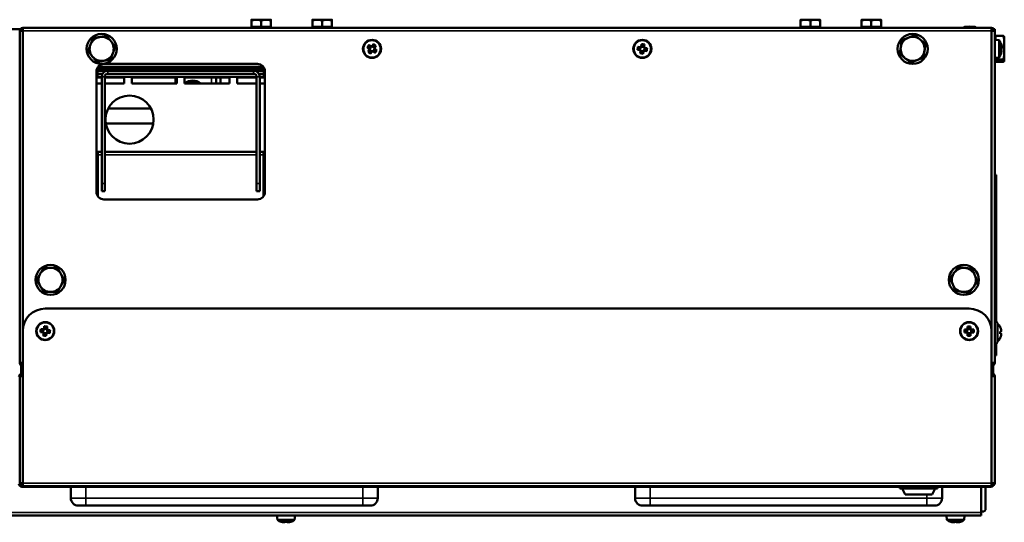
# Model space of a CAD drawing. Units: millimetres. Extents: x -4113 to 6912, y -2021 to 2193.
# Drawn here: x -2671 to -2017, y -1643 to -1309 of the extents above; entities that cross this region are included whole.
import ezdxf

# ---------------------------------------------------------------- set-up
doc = ezdxf.new("R2010")
doc.units = ezdxf.units.MM
doc.layers.add('Видимые тонкие (ГОСТ)', color=7, linetype='Continuous', lineweight=35)
doc.layers.add('Видимый контур (ГОСТ)', color=7, linetype='Continuous', lineweight=50)

msp = doc.modelspace()

# ---------------------------------------------------------------- linework, layer by layer
at = {"layer": 'Видимые тонкие (ГОСТ)'}
for p, q in [((-2025.41, -1316.25), (-2669.41, -1316.25)), ((-2619.41, -1342.75), (-2619.41, -1344.75)), ((-2619.41, -1344.75), (-2619.41, -1346.75)), ((-2614.91, -1346.75), (-2616.91, -1346.75)), ((-2612.91, -1342.75), (-2612.91, -1344.75)), ((-2543.91, -1351.25), (-2543.91, -1347.25)), ((-2515.91, -1344.75), (-2515.91, -1342.75)), ((-2511.91, -1346.75), (-2513.91, -1346.75)), ((-2509.41, -1342.75), (-2509.41, -1344.75)), ((-2509.41, -1344.75), (-2509.41, -1346.75)), ((-2616.91, -1398.75), (-2619.41, -1398.75)), ((-2513.91, -1398.75), (-2614.91, -1398.75)), ((-2509.41, -1398.75), (-2511.91, -1398.75)), ((-2614.91, -1417.75), (-2616.91, -1417.75)), ((-2511.91, -1417.75), (-2513.91, -1417.75)), ((-2023.41, -1415.04), (-2022.41, -1415.04)), ((-2023.41, -1529.04), (-2022.41, -1529.04)), ((-2669.41, -1545.38), (-2670.31, -1545.38)), ((-2024.5, -1545.38), (-2025.41, -1545.38)), ((-2669.91, -1617.25), (-2669.41, -1617.25)), ((-2669.41, -1616.81), (-2025.41, -1616.81)), ((-2627.41, -1626.75), (-2627.41, -1619.25)), ((-2443.41, -1619.25), (-2443.41, -1626.75)), ((-2252.41, -1626.75), (-2252.41, -1619.25)), ((-2637.41, -1626.75), (-2627.41, -1626.75)), ((-2627.41, -1626.75), (-2627.41, -1631.75)), ((-2443.41, -1626.75), (-2627.41, -1626.75)), ((-2443.41, -1626.75), (-2443.41, -1631.75)), ((-2443.41, -1626.75), (-2433.41, -1626.75)), ((-2262.41, -1626.75), (-2252.41, -1626.75)), ((-2252.41, -1626.75), (-2252.41, -1631.75)), ((-2068.41, -1626.75), (-2252.41, -1626.75)), ((-2068.41, -1624.25), (-2068.41, -1626.75)), ((-2068.41, -1626.75), (-2068.41, -1631.75)), ((-2068.41, -1626.75), (-2058.41, -1626.75)), ((-3456.41, -1636.25), (-2032.41, -1636.25))]:
    msp.add_line(p, q, dxfattribs=at)
at = {"layer": 'Видимый контур (ГОСТ)'}
for p, q in [((-2671.14, -1315.25), (-2769.68, -1315.25)), ((-2669.41, -1314.25), (-2025.41, -1314.25)), ((-2669.41, -1314.25), (-2669.41, -1316.25)), ((-2518.91, -1314.15), (-2502.91, -1314.15)), ((-2518.91, -1314.25), (-2518.91, -1314.15)), ((-2514.16, -1308.85), (-2517.41, -1308.85)), ((-2517.41, -1313.55), (-2517.41, -1309.43)), ((-2510.91, -1313.55), (-2517.41, -1313.55)), ((-2516.72, -1313.55), (-2516.72, -1314.15)), ((-2507.66, -1308.85), (-2514.16, -1308.85)), ((-2510.91, -1313.55), (-2510.91, -1309.43)), ((-2504.41, -1313.55), (-2510.91, -1313.55)), ((-2504.41, -1308.85), (-2507.66, -1308.85)), ((-2505.09, -1313.55), (-2505.09, -1314.15)), ((-2504.41, -1313.55), (-2504.41, -1309.43)), ((-2502.91, -1314.25), (-2502.91, -1314.15)), ((-2462.41, -1314.15), (-2478.41, -1314.15)), ((-2478.41, -1314.15), (-2478.41, -1314.25)), ((-2473.66, -1308.85), (-2476.91, -1308.85)), ((-2476.91, -1313.55), (-2476.91, -1309.43)), ((-2470.41, -1313.55), (-2476.91, -1313.55)), ((-2476.22, -1313.55), (-2476.22, -1314.15)), ((-2467.16, -1308.85), (-2473.66, -1308.85)), ((-2470.41, -1313.55), (-2470.41, -1309.43)), ((-2463.91, -1313.55), (-2470.41, -1313.55)), ((-2463.91, -1308.85), (-2467.16, -1308.85)), ((-2464.59, -1313.55), (-2464.59, -1314.15)), ((-2463.91, -1313.55), (-2463.91, -1309.43)), ((-2462.41, -1314.15), (-2462.41, -1314.25)), ((-2153.91, -1314.15), (-2137.91, -1314.15)), ((-2153.91, -1314.25), (-2153.91, -1314.15)), ((-2149.16, -1308.85), (-2152.41, -1308.85)), ((-2152.41, -1313.55), (-2152.41, -1309.43)), ((-2145.91, -1313.55), (-2152.41, -1313.55)), ((-2151.72, -1313.55), (-2151.72, -1314.15)), ((-2142.66, -1308.85), (-2149.16, -1308.85)), ((-2145.91, -1313.55), (-2145.91, -1309.43)), ((-2139.41, -1313.55), (-2145.91, -1313.55)), ((-2139.41, -1308.85), (-2142.66, -1308.85)), ((-2140.09, -1313.55), (-2140.09, -1314.15)), ((-2139.41, -1313.55), (-2139.41, -1309.43)), ((-2137.91, -1314.25), (-2137.91, -1314.15)), ((-2097.41, -1314.15), (-2113.41, -1314.15)), ((-2113.41, -1314.15), (-2113.41, -1314.25)), ((-2108.66, -1308.85), (-2111.91, -1308.85)), ((-2111.91, -1313.55), (-2111.91, -1309.43)), ((-2105.41, -1313.55), (-2111.91, -1313.55)), ((-2111.22, -1313.55), (-2111.22, -1314.15)), ((-2102.16, -1308.85), (-2108.66, -1308.85)), ((-2105.41, -1313.55), (-2105.41, -1309.43)), ((-2098.91, -1313.55), (-2105.41, -1313.55)), ((-2098.91, -1308.85), (-2102.16, -1308.85)), ((-2099.59, -1313.55), (-2099.59, -1314.15)), ((-2098.91, -1313.55), (-2098.91, -1309.43)), ((-2097.41, -1314.15), (-2097.41, -1314.25)), ((-2043.65, -1313.76), (-2044.15, -1314.25)), ((-2043.64, -1313.78), (-2044.12, -1314.25)), ((-2036.17, -1313.78), (-2035.7, -1314.25)), ((-2036.16, -1313.76), (-2035.67, -1314.25)), ((-2025.41, -1316.25), (-2025.41, -1314.25)), ((-2023.68, -1315.25), (-2023.41, -1315.25)), ((-2023.41, -1316.25), (-2023.41, -1315.25)), ((-2671.41, -1536.75), (-2671.41, -1316.25)), ((-2669.41, -1316.25), (-2671.41, -1316.25)), ((-2669.41, -1316.25), (-2669.41, -1515.81)), ((-2023.41, -1316.25), (-2025.41, -1316.25)), ((-2025.41, -1515.81), (-2025.41, -1316.25)), ((-2023.41, -1316.25), (-2023.41, -1536.75)), ((-2022.81, -1320.93), (-2023.41, -1320.93)), ((-2022.81, -1319.59), (-2017.72, -1319.59)), ((-2022.81, -1322.3), (-2022.81, -1319.59)), ((-2017.01, -1320.25), (-2017.07, -1320.14)), ((-2017.01, -1323.15), (-2017.01, -1320.25)), ((-2439.23, -1328.08), (-2440.35, -1327.28)), ((-2439.92, -1327.04), (-2438.82, -1327.82)), ((-2438.17, -1326.9), (-2439.26, -1326.12)), ((-2439.07, -1329.06), (-2439.23, -1328.08)), ((-2439.17, -1325.63), (-2438.05, -1326.42)), ((-2438.82, -1327.83), (-2438.82, -1327.82)), ((-2438.82, -1327.83), (-2438.6, -1329.17)), ((-2437.92, -1326.85), (-2438.78, -1328.07)), ((-2438.16, -1326.89), (-2438.17, -1326.9)), ((-2436.82, -1326.67), (-2438.16, -1326.89)), ((-2438.05, -1326.42), (-2437.07, -1326.26)), ((-2437.07, -1326.26), (-2436.28, -1325.14)), ((-2435.85, -1327.57), (-2437.06, -1326.71)), ((-2436.82, -1326.67), (-2436.81, -1326.67)), ((-2436.03, -1325.57), (-2436.81, -1326.67)), ((-2436.56, -1329.64), (-2435.7, -1328.43)), ((-2435.89, -1327.32), (-2435.11, -1326.23)), ((-2435.89, -1327.33), (-2435.89, -1327.32)), ((-2435.66, -1328.67), (-2435.89, -1327.33)), ((-2434.62, -1326.32), (-2435.42, -1327.44)), ((-2435.42, -1327.44), (-2435.25, -1328.42)), ((-2435.25, -1328.42), (-2434.13, -1329.21)), ((-2260.5, -1326.82), (-2259.14, -1327.01)), ((-2260.5, -1328.42), (-2259.17, -1328.6)), ((-2259.02, -1327.48), (-2260.35, -1327.3)), ((-2259.14, -1327.01), (-2258.35, -1326.41)), ((-2257.93, -1326.65), (-2259.02, -1327.48)), ((-2258.82, -1327.33), (-2259.02, -1328.8)), ((-2259.02, -1327.48), (-2259.02, -1327.48)), ((-2258.35, -1326.41), (-2258.16, -1325.05)), ((-2256.65, -1327), (-2258.13, -1326.8)), ((-2257.75, -1325.32), (-2257.93, -1326.65)), ((-2257.93, -1326.65), (-2257.93, -1326.65)), ((-2256.8, -1326.8), (-2256.62, -1325.47)), ((-2256.8, -1326.81), (-2256.8, -1326.8)), ((-2255.98, -1327.89), (-2256.8, -1326.81)), ((-2256.15, -1325.32), (-2256.33, -1326.68)), ((-2256.33, -1326.68), (-2255.73, -1327.47)), ((-2256.33, -1329.17), (-2256.13, -1327.7)), ((-2255.98, -1327.89), (-2255.97, -1327.9)), ((-2254.64, -1328.08), (-2255.97, -1327.9)), ((-2255.73, -1327.47), (-2254.37, -1327.66)), ((-2020.41, -1322.51), (-2023.41, -1322.25)), ((-2020.41, -1322.51), (-2020.41, -1333.99)), ((-2019.19, -1325.15), (-2019.14, -1325.13)), ((-2019.19, -1327.23), (-2018.85, -1327.23)), ((-2018.84, -1326.71), (-2017.72, -1326.71)), ((-2017.01, -1331.04), (-2017.01, -1323.15)), ((-2439.87, -1330.18), (-2439.07, -1329.06)), ((-2438.59, -1329.17), (-2439.37, -1330.27)), ((-2438.64, -1328.93), (-2437.42, -1329.79)), ((-2438.6, -1329.17), (-2438.59, -1329.17)), ((-2438.45, -1330.92), (-2437.67, -1329.83)), ((-2437.41, -1330.24), (-2438.21, -1331.36)), ((-2437.67, -1329.83), (-2436.32, -1329.6)), ((-2437.67, -1329.83), (-2437.67, -1329.83)), ((-2436.43, -1330.08), (-2437.41, -1330.24)), ((-2435.31, -1330.87), (-2436.43, -1330.08)), ((-2436.32, -1329.6), (-2435.22, -1330.38)), ((-2436.32, -1329.6), (-2436.32, -1329.6)), ((-2435.66, -1328.67), (-2435.66, -1328.68)), ((-2434.57, -1329.46), (-2435.66, -1328.68)), ((-2259.41, -1329.03), (-2260.78, -1328.84)), ((-2258.82, -1329.81), (-2259.41, -1329.03)), ((-2259.17, -1328.61), (-2259.17, -1328.6)), ((-2259.17, -1328.61), (-2258.35, -1329.69)), ((-2259, -1331.18), (-2258.82, -1329.81)), ((-2258.34, -1329.7), (-2258.53, -1331.03)), ((-2258.5, -1329.5), (-2257.02, -1329.7)), ((-2258.35, -1329.69), (-2258.34, -1329.7)), ((-2257.4, -1331.18), (-2257.22, -1329.85)), ((-2257.22, -1329.85), (-2256.13, -1329.02)), ((-2257.22, -1329.85), (-2257.22, -1329.85)), ((-2256.8, -1330.09), (-2256.98, -1331.45)), ((-2256.01, -1329.49), (-2256.8, -1330.09)), ((-2256.13, -1329.02), (-2254.8, -1329.2)), ((-2256.13, -1329.02), (-2256.13, -1329.02)), ((-2254.65, -1329.68), (-2256.01, -1329.49)), ((-2020.41, -1333.99), (-2023.41, -1334.25)), ((-2022.81, -1335.37), (-2022.81, -1334.2)), ((-2018.85, -1329.27), (-2019.19, -1329.27)), ((-2019.14, -1331.37), (-2019.19, -1331.34)), ((-2017.01, -1336.14), (-2017.01, -1331.04)), ((-2508.83, -1341.25), (-2619.99, -1341.25)), ((-2509.41, -1340.25), (-2619.41, -1340.25)), ((-2615.41, -1338.25), (-2513.41, -1338.25)), ((-2022.81, -1335.56), (-2023.41, -1335.56)), ((-2022.81, -1336.91), (-2022.81, -1335.37)), ((-2022.81, -1335.37), (-2017.72, -1335.37)), ((-2022.81, -1336.91), (-2017.72, -1336.91)), ((-2017.01, -1336.25), (-2017.07, -1336.36)), ((-2017.01, -1336.25), (-2017.01, -1336.14)), ((-2620.41, -1423.25), (-2620.41, -1343.25)), ((-2620.41, -1344.75), (-2619.41, -1344.75)), ((-2619.41, -1344.75), (-2620.41, -1344.75)), ((-2619.41, -1346.75), (-2620.41, -1346.75)), ((-2619.41, -1342.75), (-2620.38, -1342.75)), ((-2619.41, -1342.75), (-2612.91, -1342.75)), ((-2616.37, -1344.75), (-2619.41, -1344.75)), ((-2616.37, -1344.75), (-2619.41, -1344.75)), ((-2619.41, -1346.75), (-2616.91, -1346.75)), ((-2619.41, -1347.25), (-2616.91, -1347.25)), ((-2616.91, -1346.75), (-2616.91, -1417.75)), ((-2614.91, -1346.75), (-2513.91, -1346.75)), ((-2614.91, -1417.75), (-2614.91, -1346.75)), ((-2614.91, -1347.25), (-2601.91, -1347.25)), ((-2612.91, -1342.75), (-2515.91, -1342.75)), ((-2612.91, -1344.75), (-2515.91, -1344.75)), ((-2601.91, -1347.25), (-2601.91, -1351.25)), ((-2596.91, -1351.25), (-2596.91, -1347.25)), ((-2596.91, -1347.25), (-2566.91, -1347.25)), ((-2567.91, -1347.25), (-2567.91, -1351.25)), ((-2566.91, -1347.25), (-2566.91, -1351.25)), ((-2561.91, -1347.25), (-2531.91, -1347.25)), ((-2561.91, -1351.25), (-2561.91, -1347.25)), ((-2540.91, -1351.25), (-2540.91, -1347.25)), ((-2537.91, -1347.25), (-2537.91, -1351.25)), ((-2531.91, -1347.25), (-2531.91, -1351.25)), ((-2526.91, -1351.25), (-2526.91, -1347.25)), ((-2526.91, -1347.25), (-2513.91, -1347.25)), ((-2515.91, -1342.75), (-2509.41, -1342.75)), ((-2513.91, -1417.75), (-2513.91, -1346.75)), ((-2509.41, -1344.75), (-2512.44, -1344.75)), ((-2512.44, -1344.75), (-2509.41, -1344.75)), ((-2511.91, -1346.75), (-2509.41, -1346.75)), ((-2511.91, -1417.75), (-2511.91, -1346.75)), ((-2511.91, -1347.25), (-2509.41, -1347.25)), ((-2508.43, -1342.75), (-2509.41, -1342.75)), ((-2509.41, -1344.75), (-2508.41, -1344.75)), ((-2508.41, -1344.75), (-2509.41, -1344.75)), ((-2508.41, -1346.75), (-2509.41, -1346.75)), ((-2508.41, -1343.25), (-2508.41, -1423.25)), ((-2616.91, -1351.25), (-2619.41, -1351.25)), ((-2601.91, -1351.25), (-2614.91, -1351.25)), ((-2566.91, -1351.25), (-2596.91, -1351.25)), ((-2531.91, -1351.25), (-2561.91, -1351.25)), ((-2513.91, -1351.25), (-2526.91, -1351.25)), ((-2509.41, -1351.25), (-2511.91, -1351.25)), ((-2584.27, -1367.75), (-2612.54, -1367.75)), ((-2614.21, -1377.75), (-2582.6, -1377.75)), ((-2620.41, -1396.75), (-2619.41, -1396.75)), ((-2619.41, -1397.75), (-2620.41, -1397.75)), ((-2616.91, -1396.75), (-2619.41, -1396.75)), ((-2619.41, -1396.75), (-2619.41, -1398.75)), ((-2619.41, -1426.25), (-2619.41, -1398.75)), ((-2513.91, -1396.75), (-2614.91, -1396.75)), ((-2509.41, -1396.75), (-2511.91, -1396.75)), ((-2509.41, -1398.75), (-2509.41, -1396.75)), ((-2509.41, -1396.75), (-2508.41, -1396.75)), ((-2508.41, -1397.75), (-2509.41, -1397.75)), ((-2509.41, -1398.75), (-2509.41, -1426.25)), ((-2508.41, -1403.98), (-2509.41, -1403.98)), ((-2023.41, -1412.04), (-2022.41, -1412.04)), ((-2022.41, -1415.04), (-2022.41, -1412.04)), ((-2616.91, -1422.75), (-2616.91, -1417.75)), ((-2614.91, -1417.75), (-2614.91, -1422.75)), ((-2513.91, -1422.75), (-2513.91, -1417.75)), ((-2511.91, -1417.75), (-2511.91, -1422.75)), ((-2509.41, -1415.98), (-2509.07, -1415.98)), ((-2509.07, -1415.98), (-2509.07, -1420.98)), ((-2022.41, -1415.04), (-2022.41, -1509.5)), ((-2616.91, -1422.75), (-2614.91, -1422.75)), ((-2513.91, -1422.75), (-2511.91, -1422.75)), ((-2509.07, -1420.98), (-2509.41, -1420.98)), ((-2508.41, -1420.98), (-2509.07, -1420.98)), ((-2513.41, -1428.25), (-2615.41, -1428.25)), ((-2040.41, -1500.81), (-2654.41, -1500.81)), ((-2021.61, -1510.4), (-2021.61, -1523.1)), ((-2669.41, -1616.81), (-2669.41, -1515.81)), ((-2656.23, -1516.56), (-2657.6, -1516.4)), ((-2657.36, -1514.38), (-2656, -1514.54)), ((-2657.33, -1515.98), (-2656, -1516.13)), ((-2655.87, -1515.01), (-2657.2, -1514.85)), ((-2655.62, -1517.34), (-2656.23, -1516.56)), ((-2656, -1514.54), (-2655.22, -1513.92)), ((-2656, -1516.14), (-2656, -1516.13)), ((-2656, -1516.14), (-2655.15, -1517.21)), ((-2655.86, -1515), (-2655.87, -1515.01)), ((-2654.8, -1514.16), (-2655.86, -1515)), ((-2655.67, -1514.85), (-2655.84, -1516.33)), ((-2655.78, -1518.7), (-2655.62, -1517.34)), ((-2655.31, -1517.01), (-2653.83, -1517.19)), ((-2655.15, -1517.21), (-2655.31, -1518.54)), ((-2655.22, -1513.92), (-2655.06, -1512.56)), ((-2655.15, -1517.21), (-2655.15, -1517.21)), ((-2653.51, -1514.49), (-2654.99, -1514.31)), ((-2654.8, -1514.16), (-2654.79, -1514.16)), ((-2654.64, -1512.82), (-2654.79, -1514.16)), ((-2654.18, -1518.68), (-2654.02, -1517.34)), ((-2654.02, -1517.34), (-2652.95, -1516.49)), ((-2654.02, -1517.34), (-2654.02, -1517.34)), ((-2653.6, -1517.57), (-2653.76, -1518.94)), ((-2653.67, -1514.29), (-2653.51, -1512.95)), ((-2653.66, -1514.29), (-2653.67, -1514.29)), ((-2652.82, -1515.36), (-2653.66, -1514.29)), ((-2652.82, -1516.96), (-2653.6, -1517.57)), ((-2653.04, -1512.79), (-2653.2, -1514.16)), ((-2653.2, -1514.16), (-2652.58, -1514.94)), ((-2653.14, -1516.65), (-2652.97, -1515.17)), ((-2652.95, -1516.49), (-2651.61, -1516.65)), ((-2652.95, -1516.49), (-2652.95, -1516.49)), ((-2652.82, -1515.36), (-2652.81, -1515.37)), ((-2651.45, -1517.12), (-2652.82, -1516.96)), ((-2651.48, -1515.52), (-2652.81, -1515.37)), ((-2652.58, -1514.94), (-2651.22, -1515.1)), ((-2043.5, -1514.73), (-2042.13, -1514.73)), ((-2042.13, -1516.77), (-2043.5, -1516.77)), ((-2041.95, -1515.18), (-2043.29, -1515.18)), ((-2043.29, -1516.32), (-2041.95, -1516.32)), ((-2042.13, -1514.73), (-2041.43, -1514.03)), ((-2041.43, -1517.47), (-2042.13, -1516.77)), ((-2041.94, -1515.18), (-2041.95, -1515.18)), ((-2041.94, -1516.32), (-2041.95, -1516.32)), ((-2040.98, -1514.22), (-2041.94, -1515.18)), ((-2041.94, -1516.32), (-2040.98, -1517.28)), ((-2041.77, -1515), (-2041.77, -1516.49)), ((-2041.43, -1514.03), (-2041.43, -1512.65)), ((-2041.43, -1518.84), (-2041.43, -1517.47)), ((-2039.66, -1514.39), (-2041.15, -1514.39)), ((-2041.15, -1517.11), (-2039.66, -1517.11)), ((-2040.98, -1514.22), (-2040.97, -1514.21)), ((-2040.98, -1517.28), (-2040.97, -1517.29)), ((-2040.97, -1512.87), (-2040.97, -1514.21)), ((-2040.97, -1517.29), (-2040.97, -1518.63)), ((-2039.84, -1514.21), (-2039.84, -1512.87)), ((-2039.84, -1514.22), (-2039.84, -1514.21)), ((-2038.87, -1515.18), (-2039.84, -1514.22)), ((-2039.84, -1517.28), (-2038.87, -1516.32)), ((-2039.84, -1517.28), (-2039.84, -1517.29)), ((-2039.84, -1518.63), (-2039.84, -1517.29)), ((-2039.39, -1512.65), (-2039.39, -1514.03)), ((-2039.39, -1514.03), (-2038.69, -1514.73)), ((-2038.69, -1516.77), (-2039.39, -1517.47)), ((-2039.39, -1517.47), (-2039.39, -1518.84)), ((-2039.05, -1516.49), (-2039.05, -1515)), ((-2037.53, -1515.18), (-2038.87, -1515.18)), ((-2038.87, -1515.18), (-2038.87, -1515.18)), ((-2038.87, -1516.32), (-2037.53, -1516.32)), ((-2038.87, -1516.32), (-2038.87, -1516.32)), ((-2038.69, -1514.73), (-2037.31, -1514.73)), ((-2037.31, -1516.77), (-2038.69, -1516.77)), ((-2025.41, -1515.81), (-2025.41, -1616.81)), ((-2019.67, -1513.25), (-2019.71, -1513.25)), ((-2019.09, -1516), (-2019.71, -1516)), ((-2019.71, -1517.5), (-2019.09, -1517.5)), ((-2022.41, -1523.99), (-2022.41, -1529.04)), ((-2019.71, -1520.25), (-2019.67, -1520.25)), ((-2022.41, -1532.04), (-2022.41, -1529.04)), ((-2669.41, -1536.75), (-2671.41, -1536.75)), ((-2023.41, -1536.75), (-2025.41, -1536.75)), ((-2023.41, -1532.04), (-2022.41, -1532.04)), ((-2670.41, -1543.31), (-2670.41, -1538.48)), ((-2670.41, -1543.31), (-2670.41, -1544.08)), ((-2670.41, -1543.31), (-2669.41, -1543.31)), ((-2025.41, -1543.31), (-2024.41, -1543.31)), ((-2024.41, -1538.48), (-2024.41, -1543.31)), ((-2024.41, -1544.08), (-2024.41, -1543.31)), ((-2669.41, -1545.81), (-2671.41, -1545.81)), ((-2671.41, -1616.81), (-2671.41, -1545.81)), ((-2023.41, -1545.81), (-2025.41, -1545.81)), ((-2023.41, -1545.81), (-2023.41, -1616.81)), ((-2671.91, -1617.25), (-2671.36, -1617.25)), ((-2671.41, -1616.81), (-2669.41, -1616.81)), ((-2670.31, -1617.25), (-2669.91, -1617.25)), ((-2669.91, -1617.25), (-2669.91, -1616.81)), ((-2669.91, -1617.25), (-2669.91, -1617.68)), ((-2669.91, -1618.75), (-2669.91, -1619.25)), ((-2025.91, -1619.25), (-2669.91, -1619.25)), ((-2669.41, -1616.81), (-2669.41, -1618.81)), ((-2025.41, -1618.81), (-2669.41, -1618.81)), ((-2637.41, -1619.25), (-2637.41, -1626.75)), ((-2433.41, -1626.75), (-2433.41, -1619.25)), ((-2262.41, -1619.25), (-2262.41, -1626.75)), ((-2086.35, -1620.25), (-2086.35, -1619.25)), ((-2061.46, -1620.25), (-2086.35, -1620.25)), ((-2082.91, -1624.25), (-2084.91, -1620.25)), ((-2064.91, -1624.25), (-2062.91, -1620.25)), ((-2061.46, -1620.25), (-2061.46, -1619.25)), ((-2058.41, -1626.75), (-2058.41, -1619.25)), ((-2032.41, -1619.25), (-2032.41, -1636.25)), ((-2029.41, -1619.25), (-2029.41, -1633.75)), ((-2025.91, -1619.25), (-2025.91, -1618.81)), ((-2025.41, -1616.81), (-2023.41, -1616.81)), ((-2025.41, -1618.81), (-2025.41, -1616.81)), ((-2025.41, -1617.25), (-2024.51, -1617.25)), ((-2064.91, -1624.25), (-2082.91, -1624.25)), ((-2627.41, -1631.75), (-2632.41, -1631.75)), ((-2627.41, -1631.75), (-2443.41, -1631.75)), ((-2438.41, -1631.75), (-2443.41, -1631.75)), ((-2252.41, -1631.75), (-2257.41, -1631.75)), ((-2252.41, -1631.75), (-2068.41, -1631.75)), ((-2063.41, -1631.75), (-2068.41, -1631.75)), ((-2031.41, -1635.75), (-2032.41, -1635.75)), ((-2032.41, -1638.25), (-3456.41, -1638.25)), ((-2500.15, -1641.25), (-2500.41, -1638.25)), ((-2488.67, -1641.25), (-2500.15, -1641.25)), ((-2488.67, -1641.25), (-2488.41, -1638.25)), ((-2055.15, -1641.25), (-2055.41, -1638.25)), ((-2043.67, -1641.25), (-2055.15, -1641.25)), ((-2049.65, -1642.47), (-2049.88, -1642.7)), ((-2049.13, -1642.51), (-2048.93, -1642.7)), ((-2043.67, -1641.25), (-2043.41, -1638.25)), ((-2032.41, -1638.25), (-2032.41, -1636.25))]:
    msp.add_line(p, q, dxfattribs=at)
for centre, radius in [((-2616.91, -1328.25), 10), ((-2077.91, -1328.25), 10), ((-2437.24, -1328.25), 6), ((-2437.24, -1328.25), 5.74), ((-2257.57, -1328.25), 6), ((-2257.57, -1328.25), 5.74), ((-2598.41, -1375.25), 16), ((-2650.91, -1481.75), 10), ((-2043.91, -1481.75), 10), ((-2654.41, -1515.75), 6), ((-2654.41, -1515.75), 5.74), ((-2040.41, -1515.75), 6), ((-2040.41, -1515.75), 5.74)]:
    msp.add_circle(centre, radius, dxfattribs=at)
for centre, radius, start, end in [((-2669.41, -1316.25), 2, 90, 180), ((-2669.41, -1316.25), 1, 90, 180), ((-2025.41, -1316.25), 2, 0, 90), ((-2025.41, -1316.25), 1, 0, 90), ((-2668.41, -1317.25), 2, 120, 150), ((-2616.91, -1328.25), 8, 98.67444, 158.67444), ((-2616.91, -1328.25), 8, 38.67444, 98.67444), ((-2077.91, -1328.25), 8, 111.96407, 171.96407), ((-2077.91, -1328.25), 8, 51.96407, 111.96407), ((-2026.41, -1317.25), 2, 30, 60), ((-2616.91, -1328.25), 8, 158.67444, 218.67444), ((-2616.91, -1328.25), 8, 338.67444, 38.67444), ((-2077.91, -1328.25), 8, 171.96407, 231.96407), ((-2077.91, -1328.25), 8, 351.96407, 51.96407), ((-2028.94, -1328.25), 10.28, 17.66846, 33.92436), ((-2028.94, -1328.25), 10.23, 9.66875, 17.60664), ((-2616.91, -1328.25), 8, 218.67444, 278.67444), ((-2616.91, -1328.25), 8, 278.67444, 338.67444), ((-2077.91, -1328.25), 8, 231.96407, 291.96407), ((-2077.91, -1328.25), 8, 291.96407, 351.96407), ((-2028.94, -1328.25), 10.28, 326.07564, 342.33154), ((-2028.94, -1328.25), 10.23, 342.39336, 350.33125), ((-2615.41, -1343.25), 5, 90, 180), ((-2513.41, -1343.25), 5, 0, 90), ((-2619.41, -1354.25), 7, 90, 98.21321), ((-2612.91, -1346.75), 4, 90, 180), ((-2612.91, -1346.75), 2, 90, 180), ((-2515.91, -1346.75), 4, 0, 90), ((-2515.91, -1346.75), 2, 0, 90), ((-2509.41, -1354.25), 7, 81.78679, 90), ((-2619.41, -1354.25), 3, 90, 109.47122), ((-2556.41, -1357.25), 8, 48.59038, 131.40962), ((-2556.41, -1357.25), 7.4, 121.44736, 125.82477), ((-2556.41, -1357.25), 7.4, 61.44736, 118.55264), ((-2556.41, -1357.25), 6.5, 90, 112.61986), ((-2556.41, -1357.25), 6.5, 67.38014, 90), ((-2556.41, -1357.25), 7.4, 54.17523, 58.55264), ((-2509.41, -1354.25), 3, 70.52878, 90), ((-2615.41, -1423.25), 5, 180, 270), ((-2513.41, -1423.25), 5, 270, 0), ((-2650.91, -1481.75), 8, 150, 210), ((-2650.91, -1481.75), 8, 90, 150), ((-2650.91, -1481.75), 8, 30, 90), ((-2650.91, -1481.75), 8, 330, 30), ((-2043.91, -1481.75), 8, 142.48951, 202.48951), ((-2043.91, -1481.75), 8, 82.48951, 142.48951), ((-2043.91, -1481.75), 8, 22.48951, 82.48951), ((-2043.91, -1481.75), 8, 322.48951, 22.48951), ((-2043.91, -1481.75), 8, 202.48951, 262.48951), ((-2650.91, -1481.75), 8, 210, 270), ((-2650.91, -1481.75), 8, 270, 330), ((-2043.91, -1481.75), 8, 262.48951, 322.48951), ((-2654.41, -1515.81), 15, 90, 180), ((-2040.41, -1515.81), 15, 0, 90), ((-2022.51, -1510.4), 0.9, 0, 180), ((-2026.78, -1516.75), 7.92, 26.22478, 49.24713), ((-2026.78, -1516.75), 7.88, 12.82325, 26.35224), ((-2026.78, -1516.75), 7.11, 353.94075, 6.05925), ((-2022.51, -1523.1), 0.9, 180, 0), ((-2026.78, -1516.75), 7.92, 310.75287, 333.77522), ((-2026.78, -1516.75), 7.88, 333.64776, 347.17675), ((-2669.41, -1536.75), 2, 180, 270), ((-2669.41, -1536.75), 1, 180, 270), ((-2025.41, -1536.75), 1, 270, 0), ((-2025.41, -1536.75), 2, 270, 0), ((-2669.41, -1545.81), 2, 90, 180), ((-2025.41, -1545.81), 2, 0, 90), ((-2669.91, -1546.25), 2, 121.56915, 180), ((-2669.41, -1545.81), 1, 90, 180), ((-2025.41, -1545.81), 1, 0, 90), ((-2669.91, -1617.25), 2, 180, 270), ((-2669.41, -1616.81), 2, 180, 270), ((-2669.41, -1616.81), 1, 180, 270), ((-2025.91, -1617.25), 2, 270, 320.67169), ((-2025.41, -1616.81), 1, 270, 0), ((-2025.41, -1616.81), 2, 270, 0), ((-2025.91, -1617.25), 1, 330.50214, 0), ((-2632.41, -1626.75), 5, 180, 270), ((-2438.41, -1626.75), 5, 270, 0), ((-2257.41, -1626.75), 5, 180, 270), ((-2063.41, -1626.75), 5, 270, 0), ((-2031.41, -1633.75), 2, 270, 0), ((-2494.41, -1632.72), 10.28, 236.07564, 252.33126), ((-2494.41, -1632.72), 10.28, 287.66874, 303.92436), ((-2049.41, -1632.72), 10.28, 236.07564, 251.90793), ((-2049.41, -1632.72), 10.28, 251.90793, 252.32821), ((-2049.41, -1632.72), 10.28, 287.67179, 288.09207), ((-2049.41, -1632.72), 10.28, 288.09207, 303.92436)]:
    msp.add_arc(centre, radius, start, end, dxfattribs=at)
for centre, major_axis, ratio, start_param, end_param in [((-2039.91, -1313.76), (-3.75, 0), 0.046092, 6.02002, 6.364553), ((-2039.91, -1313.76), (3.75, 0), 0.046092, 6.201817, 6.546351), ((-2435.69, -1329.35), (-5.82, -8.18), 0.499722, 4.610829, 4.813949), ((-2438.34, -1329.8), (-8.18, 5.82), 0.499722, 4.610829, 4.813949), ((-2255.69, -1328.51), (-1.36, -9.95), 0.499722, 4.610829, 4.813949), ((-2257.83, -1330.13), (-9.95, 1.36), 0.499722, 4.610829, 4.813949), ((-2259.46, -1327.99), (1.36, 9.95), 0.499722, 4.610829, 4.813949), ((-2027.84, -1328.25), (0, -10.04), 0.866186, 1.469236, 1.672357), ((-2028.94, -1326.88), (10.1, 0), 0.707107, 6.234155, 6.332215), ((-2436.14, -1326.7), (8.18, -5.82), 0.499722, 4.610829, 4.813949), ((-2438.79, -1327.15), (5.82, 8.18), 0.499722, 4.610829, 4.813949), ((-2257.32, -1326.37), (9.95, -1.36), 0.499722, 4.610829, 4.813949), ((-2028.94, -1329.62), (10.1, 0), 0.707107, 6.234155, 6.332215), ((-2652.52, -1515.97), (-1.17, -9.98), 0.499722, 4.610829, 4.813949), ((-2654.63, -1517.64), (-9.98, 1.17), 0.499722, 4.610829, 4.813949), ((-2656.29, -1515.53), (1.17, 9.98), 0.499722, 4.610829, 4.813949), ((-2038.51, -1515.75), (0, -10.04), 0.499722, 4.610829, 4.813949), ((-2040.41, -1517.65), (-10.04, 0), 0.499722, 4.610829, 4.813949), ((-2042.31, -1515.75), (0, 10.04), 0.499722, 4.610829, 4.813949), ((-2654.19, -1513.86), (9.98, -1.17), 0.499722, 4.610829, 4.813949), ((-2040.41, -1513.85), (10.04, 0), 0.499722, 4.610829, 4.813949), ((-2492.51, -1633.81), (-5.02, -8.7), 0.005193, 0.001134, 0.104556), ((-2494.4, -1632.72), (0, -10.23), 0.999982, 5.975891, 6.114434), ((-2494.41, -1632.72), (0, -10.23), 0.999982, 5.976931, 6.114434), ((-2495.43, -1632.72), (0, -10.23), 0.005996, 0.168751, 0.307294), ((-2494.42, -1633.81), (-10.04, 0.1), 0.86617, 1.481234, 1.684354), ((-2494.4, -1633.81), (10.04, 0.1), 0.86617, 4.636827, 4.702254), ((-2493.39, -1632.72), (0, -10.23), 0.005996, 0.168751, 0.307294), ((-2494.4, -1632.72), (0, -10.23), 0.999982, 0.168751, 0.307294), ((-2496.31, -1633.81), (5.02, -8.7), 0.005193, 6.182337, 6.381749), ((-2047.56, -1633.81), (-5.12, -8.64), 0.199464, 0.044446, 0.219267), ((-2049.64, -1632.72), (0, -10.23), 0.973125, 5.988121, 6.114434), ((-2047.51, -1633.81), (-5.02, -8.7), 0.018008, 0.003931, 0.034787), ((-2049.17, -1632.72), (0, -10.23), 0.973125, 5.975891, 6.114434), ((-2050.4, -1632.72), (0, -10.23), 0.230278, 0.168751, 0.307294), ((-2049.84, -1633.81), (-9.33, 3.72), 0.842907, 1.911492, 2.114612), ((-2049.45, -1633.81), (-10.04, 0.36), 0.865998, 1.578127, 1.634038), ((-2049.37, -1633.81), (10.04, 0.36), 0.865998, 4.649148, 4.677261), ((-2048.97, -1633.81), (9.33, 3.72), 0.842907, 4.315381, 4.343395), ((-2048.42, -1632.72), (0, -10.23), 0.230278, 0.168751, 0.307294), ((-2049.17, -1632.72), (0, -10.23), 0.973125, 0.168751, 0.307294), ((-2051.31, -1633.81), (5.02, -8.7), 0.018008, 6.248398, 6.30985), ((-2051.26, -1633.81), (5.12, -8.64), 0.199464, 6.207602, 6.267039), ((-2495.78, -1632.72), (0, -10.1), 0.702855, 6.234155, 6.284334), ((-2495.77, -1632.72), (0, -10.1), 0.711334, 6.234155, 6.332215), ((-2493.05, -1632.72), (0, -10.1), 0.711334, 6.234155, 6.284334), ((-2493.03, -1632.72), (0, -10.1), 0.702855, 6.234155, 6.332215), ((-2051.05, -1632.72), (0, -10.1), 0.525272, 6.234155, 6.328551), ((-2050.8, -1632.72), (0, -10.1), 0.692253, 6.262835, 6.28717), ((-2050.75, -1632.72), (0, -10.1), 0.721655, 6.258795, 6.303536), ((-2050.42, -1632.72), (0, -10.1), 0.850935, 6.234155, 6.332215), ((-2048.42, -1632.72), (0, -10.23), 0.230278, 6.062173, 6.114434), ((-2048.39, -1632.72), (0, -10.1), 0.850935, 6.234155, 6.328551), ((-2048.07, -1632.72), (0, -10.1), 0.721655, 6.262835, 6.28717), ((-2048.01, -1632.72), (0, -10.1), 0.692253, 6.258795, 6.303536), ((-2047.76, -1632.72), (0, -10.1), 0.525272, 6.234155, 6.332215)]:
    msp.add_ellipse(centre, major_axis=major_axis, ratio=ratio, start_param=start_param, end_param=end_param, dxfattribs=at)
for major_axis in [(3.75, 0), (2.46, 0)]:
    msp.add_ellipse((-2039.91, -1313.81), major_axis=major_axis, ratio=0.088129, dxfattribs=at)
for points, weights in [([(-2514.16, -1308.85), (-2515.67, -1308.85), (-2517.41, -1309.43)], [1, 1.0379548493, 1]), ([(-2517.41, -1309.43), (-2517.41, -1308.85), (-2517.41, -1308.85)], [1, 1.0379548493, 1]), ([(-2510.91, -1309.43), (-2512.65, -1308.85), (-2514.16, -1308.85)], [1, 1.0379548493, 1]), ([(-2507.66, -1308.85), (-2509.17, -1308.85), (-2510.91, -1309.43)], [1, 1.0379548493, 1]), ([(-2504.41, -1309.43), (-2506.15, -1308.85), (-2507.66, -1308.85)], [1, 1.0379548493, 1]), ([(-2504.41, -1308.85), (-2504.41, -1308.85), (-2504.41, -1309.43)], [1, 1.0379548493, 1]), ([(-2473.66, -1308.85), (-2475.17, -1308.85), (-2476.91, -1309.43)], [1, 1.0379548493, 1]), ([(-2476.91, -1309.43), (-2476.91, -1308.85), (-2476.91, -1308.85)], [1, 1.0379548493, 1]), ([(-2470.41, -1309.43), (-2472.15, -1308.85), (-2473.66, -1308.85)], [1, 1.0379548493, 1]), ([(-2467.16, -1308.85), (-2468.67, -1308.85), (-2470.41, -1309.43)], [1, 1.0379548493, 1]), ([(-2463.91, -1309.43), (-2465.65, -1308.85), (-2467.16, -1308.85)], [1, 1.0379548493, 1]), ([(-2463.91, -1308.85), (-2463.91, -1308.85), (-2463.91, -1309.43)], [1, 1.0379548493, 1]), ([(-2149.16, -1308.85), (-2150.67, -1308.85), (-2152.41, -1309.43)], [1, 1.0379548493, 1]), ([(-2152.41, -1309.43), (-2152.41, -1308.85), (-2152.41, -1308.85)], [1, 1.0379548493, 1]), ([(-2145.91, -1309.43), (-2147.65, -1308.85), (-2149.16, -1308.85)], [1, 1.0379548493, 1]), ([(-2142.66, -1308.85), (-2144.17, -1308.85), (-2145.91, -1309.43)], [1, 1.0379548493, 1]), ([(-2139.41, -1309.43), (-2141.15, -1308.85), (-2142.66, -1308.85)], [1, 1.0379548493, 1]), ([(-2139.41, -1308.85), (-2139.41, -1308.85), (-2139.41, -1309.43)], [1, 1.0379548493, 1]), ([(-2108.66, -1308.85), (-2110.17, -1308.85), (-2111.91, -1309.43)], [1, 1.0379548493, 1]), ([(-2111.91, -1309.43), (-2111.91, -1308.85), (-2111.91, -1308.85)], [1, 1.0379548493, 1]), ([(-2105.41, -1309.43), (-2107.15, -1308.85), (-2108.66, -1308.85)], [1, 1.0379548493, 1]), ([(-2102.16, -1308.85), (-2103.67, -1308.85), (-2105.41, -1309.43)], [1, 1.0379548493, 1]), ([(-2098.91, -1309.43), (-2100.65, -1308.85), (-2102.16, -1308.85)], [1, 1.0379548493, 1]), ([(-2098.91, -1308.85), (-2098.91, -1308.85), (-2098.91, -1309.43)], [1, 1.0379548493, 1]), ([(-2624.36, -1325.34), (-2623.58, -1323.34), (-2622.68, -1321.04)], [1, 1.0379548493, 1]), ([(-2622.68, -1321.04), (-2620.23, -1320.66), (-2618.11, -1320.34)], [1, 1.0379548493, 1]), ([(-2618.11, -1320.34), (-2616, -1320.02), (-2613.55, -1319.64)], [1, 1.0379548493, 1]), ([(-2613.55, -1319.64), (-2612, -1321.58), (-2610.66, -1323.25)], [1, 1.0379548493, 1]), ([(-2085.18, -1322.56), (-2082.89, -1321.63), (-2080.9, -1320.83)], [1, 1.0379548493, 1]), ([(-2080.9, -1320.83), (-2078.91, -1320.03), (-2076.62, -1319.1)], [1, 1.0379548493, 1]), ([(-2076.62, -1319.1), (-2074.67, -1320.63), (-2072.98, -1321.95)], [1, 1.0379548493, 1]), ([(-2017.72, -1319.59), (-2017.22, -1319.88), (-2017.07, -1320.14)], [1, 1.02634880399, 1.01611416821]), ([(-2017.01, -1323.15), (-2017.01, -1321.5), (-2017.72, -1319.59)], [1, 1.0379548493, 1]), ([(-2626.04, -1329.64), (-2625.14, -1327.34), (-2624.36, -1325.34)], [1, 1.0379548493, 1]), ([(-2610.66, -1323.25), (-2609.32, -1324.92), (-2607.78, -1326.86)], [1, 1.0379548493, 1]), ([(-2607.78, -1326.86), (-2608.68, -1329.16), (-2609.46, -1331.16)], [1, 1.0379548493, 1]), ([(-2440.35, -1327.28), (-2440.13, -1327.16), (-2439.92, -1327.04)], [1, 1.00022896152, 1]), ([(-2439.26, -1326.12), (-2439.22, -1325.88), (-2439.17, -1325.63)], [1, 1.0002289615, 1]), ([(-2436.28, -1325.14), (-2436.15, -1325.36), (-2436.03, -1325.57)], [1, 1.0002289615, 1]), ([(-2435.11, -1326.23), (-2434.87, -1326.27), (-2434.62, -1326.32)], [1, 1.00022896153, 1]), ([(-2260.78, -1328.84), (-2260.64, -1328.63), (-2260.5, -1328.42)], [1, 1.00022896153, 1]), ([(-2260.35, -1327.3), (-2260.43, -1327.07), (-2260.5, -1326.82)], [1, 1.0002289615, 1]), ([(-2258.16, -1325.05), (-2257.95, -1325.19), (-2257.75, -1325.32)], [1, 1.00022896152, 1]), ([(-2256.62, -1325.47), (-2256.39, -1325.4), (-2256.15, -1325.32)], [1, 1.0002289615, 1]), ([(-2254.37, -1327.66), (-2254.51, -1327.87), (-2254.64, -1328.08)], [1, 1.0002289615, 1]), ([(-2086.47, -1331.7), (-2086.13, -1329.25), (-2085.83, -1327.13)], [1, 1.0379548493, 1]), ([(-2085.83, -1327.13), (-2085.53, -1325.01), (-2085.18, -1322.56)], [1, 1.0379548493, 1]), ([(-2072.98, -1321.95), (-2071.29, -1323.27), (-2069.34, -1324.79)], [1, 1.0379548493, 1]), ([(-2069.34, -1324.79), (-2069.69, -1327.25), (-2069.99, -1329.37)], [1, 1.0379548493, 1]), ([(-2017.72, -1326.71), (-2017.01, -1324.8), (-2017.01, -1323.15)], [1, 1.0379548493, 1]), ([(-2017.01, -1331.04), (-2017.01, -1329.03), (-2017.72, -1326.71)], [1, 1.0379548493, 1]), ([(-2623.15, -1333.25), (-2624.49, -1331.57), (-2626.04, -1329.64)], [1, 1.0379548493, 1]), ([(-2620.27, -1336.85), (-2621.81, -1334.92), (-2623.15, -1333.25)], [1, 1.0379548493, 1]), ([(-2609.46, -1331.16), (-2610.23, -1333.16), (-2611.14, -1335.46)], [1, 1.0379548493, 1]), ([(-2439.37, -1330.27), (-2439.61, -1330.22), (-2439.87, -1330.18)], [1, 1.0002289615, 1]), ([(-2438.21, -1331.36), (-2438.33, -1331.14), (-2438.45, -1330.92)], [1, 1.00022896153, 1]), ([(-2435.22, -1330.38), (-2435.27, -1330.62), (-2435.31, -1330.87)], [1, 1.00022896153, 1]), ([(-2434.13, -1329.21), (-2434.35, -1329.34), (-2434.57, -1329.46)], [1, 1.00022896153, 1]), ([(-2258.53, -1331.03), (-2258.76, -1331.1), (-2259, -1331.18)], [1, 1.00022896153, 1]), ([(-2256.98, -1331.45), (-2257.2, -1331.31), (-2257.4, -1331.18)], [1, 1.00022896153, 1]), ([(-2254.8, -1329.2), (-2254.72, -1329.43), (-2254.65, -1329.68)], [1, 1.00022896153, 1]), ([(-2082.84, -1334.55), (-2084.53, -1333.23), (-2086.47, -1331.7)], [1, 1.0379548493, 1]), ([(-2079.2, -1337.4), (-2081.15, -1335.87), (-2082.84, -1334.55)], [1, 1.0379548493, 1]), ([(-2070.63, -1333.94), (-2072.93, -1334.87), (-2074.92, -1335.67)], [1, 1.0379548493, 1]), ([(-2069.99, -1329.37), (-2070.29, -1331.49), (-2070.63, -1333.94)], [1, 1.0379548493, 1]), ([(-2017.72, -1335.37), (-2017.01, -1333.05), (-2017.01, -1331.04)], [1, 1.0379548493, 1]), ([(-2615.7, -1336.16), (-2617.82, -1336.48), (-2620.27, -1336.85)], [1, 1.0379548493, 1]), ([(-2611.14, -1335.46), (-2613.58, -1335.83), (-2615.7, -1336.16)], [1, 1.0379548493, 1]), ([(-2074.92, -1335.67), (-2076.9, -1336.47), (-2079.2, -1337.4)], [1, 1.0379548493, 1]), ([(-2017.01, -1336.14), (-2017.01, -1335.78), (-2017.72, -1335.37)], [1, 1.0379548493, 1]), ([(-2017.72, -1336.91), (-2017.01, -1336.49), (-2017.01, -1336.14)], [1, 1.0379548493, 1]), ([(-2560.45, -1351.25), (-2560.31, -1351), (-2560.16, -1350.75)], [1.00922648623, 1.0053742008, 1]), ([(-2560.16, -1350.75), (-2558.15, -1350.75), (-2556.41, -1350.75)], [1, 1.0379548493, 1]), ([(-2556.41, -1350.75), (-2554.67, -1350.75), (-2552.65, -1350.75)], [1, 1.0379548493, 1]), ([(-2552.65, -1350.75), (-2552.51, -1351), (-2552.37, -1351.25)], [1, 1.0053742008, 1.00922648623]), ([(-2660.15, -1481.75), (-2658.91, -1479.61), (-2657.84, -1477.75)], [1, 1.0379548493, 1]), ([(-2657.84, -1477.75), (-2656.76, -1475.89), (-2655.53, -1473.75)], [1, 1.0379548493, 1]), ([(-2655.53, -1473.75), (-2653.05, -1473.75), (-2650.91, -1473.75)], [1, 1.0379548493, 1]), ([(-2650.91, -1473.75), (-2648.76, -1473.75), (-2646.29, -1473.75)], [1, 1.0379548493, 1]), ([(-2646.29, -1473.75), (-2645.05, -1475.89), (-2643.98, -1477.75)], [1, 1.0379548493, 1]), ([(-2643.98, -1477.75), (-2642.91, -1479.61), (-2641.67, -1481.75)], [1, 1.0379548493, 1]), ([(-2053.07, -1480.54), (-2051.56, -1478.58), (-2050.25, -1476.88)], [1, 1.0379548493, 1]), ([(-2050.25, -1476.88), (-2048.95, -1475.18), (-2047.44, -1473.21)], [1, 1.0379548493, 1]), ([(-2047.44, -1473.21), (-2044.99, -1473.54), (-2042.86, -1473.82)], [1, 1.0379548493, 1]), ([(-2042.86, -1473.82), (-2040.74, -1474.1), (-2038.28, -1474.42)], [1, 1.0379548493, 1]), ([(-2038.28, -1474.42), (-2037.34, -1476.71), (-2036.52, -1478.69)], [1, 1.0379548493, 1]), ([(-2036.52, -1478.69), (-2035.7, -1480.67), (-2034.75, -1482.96)], [1, 1.0379548493, 1]), ([(-2657.84, -1485.75), (-2658.91, -1483.89), (-2660.15, -1481.75)], [1, 1.0379548493, 1]), ([(-2641.67, -1481.75), (-2642.91, -1483.89), (-2643.98, -1485.75)], [1, 1.0379548493, 1]), ([(-2051.3, -1484.81), (-2052.12, -1482.83), (-2053.07, -1480.54)], [1, 1.0379548493, 1]), ([(-2049.53, -1489.08), (-2050.48, -1486.79), (-2051.3, -1484.81)], [1, 1.0379548493, 1]), ([(-2034.75, -1482.96), (-2036.26, -1484.92), (-2037.56, -1486.62)], [1, 1.0379548493, 1]), ([(-2655.53, -1489.75), (-2656.76, -1487.61), (-2657.84, -1485.75)], [1, 1.0379548493, 1]), ([(-2650.91, -1489.75), (-2653.05, -1489.75), (-2655.53, -1489.75)], [1, 1.0379548493, 1]), ([(-2646.29, -1489.75), (-2648.76, -1489.75), (-2650.91, -1489.75)], [1, 1.0379548493, 1]), ([(-2643.98, -1485.75), (-2645.05, -1487.61), (-2646.29, -1489.75)], [1, 1.0379548493, 1]), ([(-2044.95, -1489.68), (-2047.08, -1489.4), (-2049.53, -1489.08)], [1, 1.0379548493, 1]), ([(-2040.37, -1490.28), (-2042.83, -1489.96), (-2044.95, -1489.68)], [1, 1.0379548493, 1]), ([(-2037.56, -1486.62), (-2038.87, -1488.32), (-2040.37, -1490.28)], [1, 1.0379548493, 1]), ([(-2657.6, -1516.4), (-2657.46, -1516.18), (-2657.33, -1515.98)], [1, 1.00022896153, 1]), ([(-2657.2, -1514.85), (-2657.28, -1514.62), (-2657.36, -1514.38)], [1, 1.00022896153, 1]), ([(-2655.06, -1512.56), (-2654.84, -1512.69), (-2654.64, -1512.82)], [1, 1.00022896153, 1]), ([(-2653.51, -1512.95), (-2653.28, -1512.88), (-2653.04, -1512.79)], [1, 1.0002289615, 1]), ([(-2651.61, -1516.65), (-2651.53, -1516.88), (-2651.45, -1517.12)], [1, 1.0002289615, 1]), ([(-2651.22, -1515.1), (-2651.35, -1515.31), (-2651.48, -1515.52)], [1, 1.00022896152, 1]), ([(-2043.29, -1515.18), (-2043.39, -1514.96), (-2043.5, -1514.73)], [1, 1.0002289615, 1]), ([(-2043.5, -1516.77), (-2043.39, -1516.54), (-2043.29, -1516.32)], [1, 1.00022896153, 1]), ([(-2041.43, -1512.65), (-2041.2, -1512.76), (-2040.97, -1512.87)], [1, 1.00022896152, 1]), ([(-2039.84, -1512.87), (-2039.62, -1512.76), (-2039.39, -1512.65)], [1, 1.0002289615, 1]), ([(-2037.31, -1514.73), (-2037.42, -1514.96), (-2037.53, -1515.18)], [1, 1.0002289615, 1]), ([(-2037.53, -1516.32), (-2037.42, -1516.54), (-2037.31, -1516.77)], [1, 1.00022896153, 1]), ([(-2655.31, -1518.54), (-2655.54, -1518.62), (-2655.78, -1518.7)], [1, 1.00022896153, 1]), ([(-2653.76, -1518.94), (-2653.97, -1518.81), (-2654.18, -1518.68)], [1, 1.0002289615, 1]), ([(-2040.97, -1518.63), (-2041.2, -1518.73), (-2041.43, -1518.84)], [1, 1.00022896153, 1]), ([(-2039.39, -1518.84), (-2039.62, -1518.73), (-2039.84, -1518.63)], [1, 1.00022896153, 1])]:
    msp.add_rational_spline(points, weights, degree=2, dxfattribs=at)
for points in [[(-2439.23, -1328.08), (-2439.09, -1328), (-2438.96, -1327.91), (-2438.82, -1327.83)], [(-2438.05, -1326.42), (-2438.09, -1326.58), (-2438.12, -1326.74), (-2438.16, -1326.89)], [(-2437.07, -1326.26), (-2436.99, -1326.4), (-2436.9, -1326.53), (-2436.82, -1326.67)], [(-2435.42, -1327.44), (-2435.57, -1327.4), (-2435.73, -1327.37), (-2435.89, -1327.33)], [(-2435.25, -1328.42), (-2435.39, -1328.5), (-2435.52, -1328.59), (-2435.66, -1328.67)], [(-2259.14, -1327.01), (-2259.1, -1327.16), (-2259.06, -1327.32), (-2259.02, -1327.48)], [(-2258.35, -1326.41), (-2258.21, -1326.49), (-2258.07, -1326.57), (-2257.93, -1326.65)], [(-2256.33, -1326.68), (-2256.49, -1326.73), (-2256.65, -1326.77), (-2256.8, -1326.81)], [(-2255.73, -1327.47), (-2255.82, -1327.61), (-2255.9, -1327.75), (-2255.98, -1327.89)], [(-2018.85, -1327.23), (-2018.96, -1327.35), (-2019.06, -1327.47), (-2019.16, -1327.58)], [(-2439.07, -1329.06), (-2438.91, -1329.09), (-2438.75, -1329.13), (-2438.6, -1329.17)], [(-2437.41, -1330.24), (-2437.49, -1330.1), (-2437.58, -1329.97), (-2437.67, -1329.83)], [(-2436.43, -1330.08), (-2436.4, -1329.92), (-2436.36, -1329.76), (-2436.32, -1329.6)], [(-2259.41, -1329.03), (-2259.33, -1328.89), (-2259.25, -1328.75), (-2259.17, -1328.61)], [(-2258.82, -1329.81), (-2258.66, -1329.77), (-2258.5, -1329.73), (-2258.35, -1329.69)], [(-2256.8, -1330.09), (-2256.94, -1330.01), (-2257.08, -1329.93), (-2257.22, -1329.85)], [(-2256.01, -1329.49), (-2256.05, -1329.33), (-2256.09, -1329.18), (-2256.13, -1329.02)], [(-2018.85, -1329.27), (-2018.96, -1329.15), (-2019.06, -1329.03), (-2019.16, -1328.91)], [(-2656.23, -1516.56), (-2656.15, -1516.42), (-2656.07, -1516.28), (-2656, -1516.14)], [(-2656, -1514.54), (-2655.95, -1514.69), (-2655.91, -1514.85), (-2655.86, -1515)], [(-2655.62, -1517.34), (-2655.46, -1517.29), (-2655.31, -1517.25), (-2655.15, -1517.21)], [(-2655.22, -1513.92), (-2655.08, -1514), (-2654.94, -1514.08), (-2654.8, -1514.16)], [(-2653.6, -1517.57), (-2653.74, -1517.5), (-2653.88, -1517.42), (-2654.02, -1517.34)], [(-2653.2, -1514.16), (-2653.35, -1514.21), (-2653.51, -1514.25), (-2653.66, -1514.29)], [(-2652.82, -1516.96), (-2652.86, -1516.81), (-2652.91, -1516.65), (-2652.95, -1516.49)], [(-2652.58, -1514.94), (-2652.66, -1515.08), (-2652.74, -1515.22), (-2652.82, -1515.36)], [(-2042.13, -1514.73), (-2042.06, -1514.88), (-2042, -1515.03), (-2041.94, -1515.18)], [(-2042.13, -1516.77), (-2042.06, -1516.62), (-2042, -1516.47), (-2041.94, -1516.32)], [(-2041.43, -1514.03), (-2041.28, -1514.09), (-2041.13, -1514.15), (-2040.98, -1514.22)], [(-2041.43, -1517.47), (-2041.28, -1517.41), (-2041.13, -1517.34), (-2040.98, -1517.28)], [(-2039.39, -1514.03), (-2039.54, -1514.09), (-2039.69, -1514.15), (-2039.84, -1514.22)], [(-2039.39, -1517.47), (-2039.54, -1517.41), (-2039.69, -1517.34), (-2039.84, -1517.28)], [(-2038.69, -1514.73), (-2038.75, -1514.88), (-2038.81, -1515.03), (-2038.87, -1515.18)], [(-2038.69, -1516.77), (-2038.75, -1516.62), (-2038.81, -1516.47), (-2038.87, -1516.32)], [(-2495.42, -1642.8), (-2495.3, -1642.7), (-2495.18, -1642.6), (-2495.06, -1642.49)], [(-2493.4, -1642.8), (-2493.52, -1642.7), (-2493.63, -1642.6), (-2493.75, -1642.5)], [(-2493.38, -1642.8), (-2493.5, -1642.7), (-2493.62, -1642.6), (-2493.73, -1642.5)], [(-2048.81, -1642.8), (-2048.91, -1642.7), (-2049.01, -1642.61), (-2049.11, -1642.51)], [(-2048.02, -1642.8), (-2048.14, -1642.71), (-2048.26, -1642.61), (-2048.38, -1642.51)], [(-2496.13, -1642.8), (-2496.13, -1642.8), (-2496.13, -1642.8), (-2496.13, -1642.8)], [(-2051.31, -1642.8), (-2051.29, -1642.78), (-2051.27, -1642.75), (-2051.26, -1642.72)]]:
    msp.add_open_spline(points, degree=3, dxfattribs=at)
for points in [[(-2019.09, -1516), (-2019.06, -1516), (-2019.04, -1515.97), (-2019, -1515.87), (-2019, -1515.8), (-2019, -1515.62), (-2019, -1515.5), (-2019.04, -1515.26), (-2019.06, -1515.12), (-2019.09, -1515)], [(-2019.09, -1518.5), (-2019.06, -1518.38), (-2019.04, -1518.24), (-2019, -1518), (-2019, -1517.88), (-2019, -1517.7), (-2019, -1517.63), (-2019.04, -1517.52), (-2019.06, -1517.5), (-2019.09, -1517.5)]]:
    msp.add_open_spline(points, degree=3, knots=[0, 0, 0, 0, 0.0380703, 0.0380703, 0.0761406, 0.0761406, 0.1142109, 0.1142109, 0.1522813, 0.1522813, 0.1522813, 0.1522813], dxfattribs=at)

doc.saveas('drawing.dxf')
